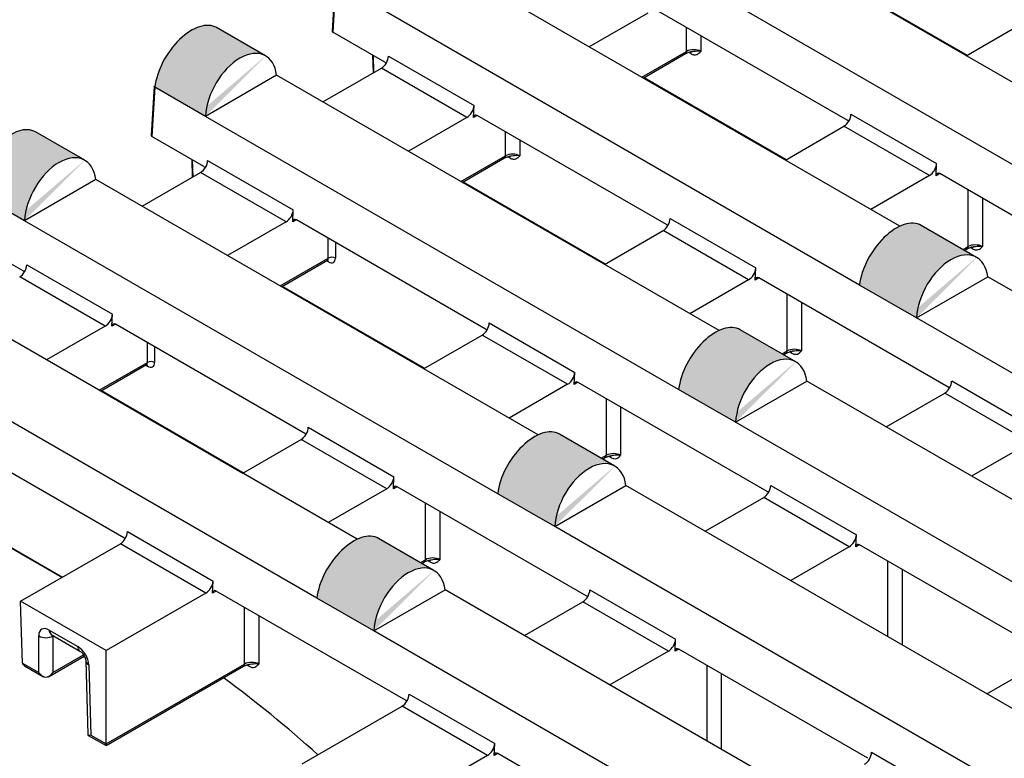
# Model space of a CAD drawing. Units: inches. Extents: x 0 to 47, y -4 to 26.
# Drawn here: x 2.3 to 6.7, y 14.6 to 17.8 of the extents above; entities that cross this region are included whole.
import ezdxf

# ---------------------------------------------------------------- set-up
doc = ezdxf.new("R2010")
doc.units = ezdxf.units.IN
doc.header["$MEASUREMENT"] = 0
doc.layers.add('Pattern', color=9, linetype='Continuous')

msp = doc.modelspace()

# ---------------------------------------------------------------- hatches: boundary and pattern name
at = {"layer": 'Pattern', "true_color": 0x000000}
h = msp.add_hatch(color=18, dxfattribs=at)
h.dxf.hatch_style = 1
edge = h.paths.add_edge_path()
edge.add_ellipse((6.2622, 19.4139), major_axis=(0.1168, 0.1897), ratio=0.557721, start_angle=0.787, end_angle=129.8624)
edge.add_line((6.1062, 19.3424), (6.1062, 19.3422))
edge.add_line((6.1062, 19.3422), (6.3282, 19.214))
edge.add_ellipse((6.4854, 19.285), major_axis=(0.1053, 0.1963), ratio=0.597163, start_angle=359.0387, end_angle=487.8918, ccw=False)
edge.add_line((6.5927, 19.4803), (6.3775, 19.6045))
edge = h.paths.add_edge_path()
edge.add_ellipse((8.5654, 18.0843), major_axis=(0.117, 0.1896), ratio=0.556894, start_angle=0.9327, end_angle=129.8969)
edge.add_line((8.4094, 18.0126), (8.4094, 18.0126))
edge.add_line((8.4094, 18.0126), (8.6599, 17.868))
edge.add_ellipse((8.8171, 17.939), major_axis=(0.1053, 0.1963), ratio=0.597163, start_angle=359.0387, end_angle=487.8918, ccw=False)
edge.add_line((8.9243, 18.1342), (8.6806, 18.2749))
edge = h.paths.add_edge_path()
edge.add_ellipse((11.1488, 16.5929), major_axis=(0.1053, 0.1963), ratio=0.597163, start_angle=359.0387, end_angle=487.8918, ccw=False)
edge.add_line((11.256, 16.7882), (11.0123, 16.9289))
edge.add_ellipse((10.8971, 16.7382), major_axis=(0.117, 0.1896), ratio=0.556894, start_angle=0.9327, end_angle=8.1687)
edge.add_ellipse((10.8971, 16.7382), major_axis=(0.117, 0.1896), ratio=0.556894, start_angle=8.1687, end_angle=129.8969)
edge.add_line((10.7411, 16.6666), (10.7411, 16.6666))
edge.add_line((10.7411, 16.6666), (10.9916, 16.5219))
edge = h.paths.add_edge_path()
edge.add_ellipse((13.4805, 15.2469), major_axis=(0.1053, 0.1963), ratio=0.597163, start_angle=359.0387, end_angle=487.8918, ccw=False)
edge.add_line((13.5877, 15.4421), (13.344, 15.5828))
edge.add_ellipse((13.2288, 15.3922), major_axis=(0.117, 0.1896), ratio=0.556894, start_angle=0.9327, end_angle=39.9063)
edge.add_ellipse((13.2288, 15.3922), major_axis=(0.117, 0.1896), ratio=0.556894, start_angle=39.9063, end_angle=129.8969)
edge.add_line((13.0727, 15.3205), (13.3233, 15.1759))
edge = h.paths.add_edge_path()
edge.add_ellipse((15.7837, 13.9173), major_axis=(0.1055, 0.1962), ratio=0.596392, start_angle=359.0842, end_angle=446.6433, ccw=False)
edge.add_line((15.8859, 14.1145), (15.8867, 14.1149))
edge.add_line((15.8867, 14.1149), (15.6757, 14.2368))
edge.add_ellipse((15.5604, 14.0461), major_axis=(0.117, 0.1896), ratio=0.556894, start_angle=0.9327, end_angle=129.8969)
edge.add_line((15.4044, 13.9745), (15.4044, 13.9745))
edge.add_line((15.4044, 13.9745), (15.6265, 13.8463))
edge.add_ellipse((15.7837, 13.9173), major_axis=(0.1055, 0.1962), ratio=0.596392, start_angle=472.9394, end_angle=487.9373, ccw=False)
edge.add_ellipse((15.7837, 13.9173), major_axis=(0.1055, 0.1962), ratio=0.596392, start_angle=463.547, end_angle=472.9394, ccw=False)
edge.add_ellipse((15.7837, 13.9173), major_axis=(0.1055, 0.1962), ratio=0.596392, start_angle=446.6433, end_angle=463.547, ccw=False)
h = msp.add_hatch(color=18, dxfattribs=at)
h.dxf.hatch_style = 1
edge = h.paths.add_edge_path()
edge.add_ellipse((5.4667, 18.9546), major_axis=(0.1168, 0.1897), ratio=0.557721, start_angle=0.787, end_angle=129.8624)
edge.add_line((5.3107, 18.8832), (5.3107, 18.883))
edge.add_line((5.3107, 18.883), (5.5328, 18.7548))
edge.add_ellipse((5.6899, 18.8258), major_axis=(0.1053, 0.1963), ratio=0.597163, start_angle=359.0387, end_angle=487.8918, ccw=False)
edge.add_line((5.7972, 19.021), (5.582, 19.1452))
edge = h.paths.add_edge_path()
edge.add_ellipse((7.7699, 17.625), major_axis=(0.117, 0.1896), ratio=0.556894, start_angle=0.9327, end_angle=129.8969)
edge.add_line((7.6139, 17.5534), (7.6139, 17.5534))
edge.add_line((7.6139, 17.5534), (7.8644, 17.4088))
edge.add_ellipse((8.0216, 17.4797), major_axis=(0.1053, 0.1963), ratio=0.597163, start_angle=359.0387, end_angle=487.8918, ccw=False)
edge.add_line((8.1289, 17.675), (7.8851, 17.8157))
edge = h.paths.add_edge_path()
edge.add_ellipse((10.3533, 16.1337), major_axis=(0.1053, 0.1963), ratio=0.597163, start_angle=359.0387, end_angle=487.8918, ccw=False)
edge.add_line((10.4605, 16.3289), (10.2168, 16.4696))
edge.add_ellipse((10.1016, 16.279), major_axis=(0.117, 0.1896), ratio=0.556894, start_angle=0.9327, end_angle=8.1687)
edge.add_ellipse((10.1016, 16.279), major_axis=(0.117, 0.1896), ratio=0.556894, start_angle=8.1687, end_angle=129.8969)
edge.add_line((9.9456, 16.2074), (9.9456, 16.2074))
edge.add_line((9.9456, 16.2074), (10.1961, 16.0627))
edge = h.paths.add_edge_path()
edge.add_ellipse((12.685, 14.7876), major_axis=(0.1053, 0.1963), ratio=0.597163, start_angle=359.0387, end_angle=487.8918, ccw=False)
edge.add_line((12.7922, 14.9829), (12.5485, 15.1236))
edge.add_ellipse((12.4333, 14.9329), major_axis=(0.117, 0.1896), ratio=0.556894, start_angle=0.9327, end_angle=39.9063)
edge.add_ellipse((12.4333, 14.9329), major_axis=(0.117, 0.1896), ratio=0.556894, start_angle=39.9063, end_angle=129.8969)
edge.add_line((12.2772, 14.8613), (12.5278, 14.7167))
edge = h.paths.add_edge_path()
edge.add_ellipse((14.9882, 13.458), major_axis=(0.1055, 0.1962), ratio=0.596392, start_angle=359.0842, end_angle=446.6433, ccw=False)
edge.add_line((15.0904, 13.6552), (15.0912, 13.6557))
edge.add_line((15.0912, 13.6557), (14.8802, 13.7775))
edge.add_ellipse((14.7649, 13.5869), major_axis=(0.117, 0.1896), ratio=0.556894, start_angle=0.9327, end_angle=129.8969)
edge.add_line((14.6089, 13.5153), (14.6089, 13.5153))
edge.add_line((14.6089, 13.5153), (14.831, 13.387))
edge.add_ellipse((14.9882, 13.458), major_axis=(0.1055, 0.1962), ratio=0.596392, start_angle=472.9394, end_angle=487.9373, ccw=False)
edge.add_ellipse((14.9882, 13.458), major_axis=(0.1055, 0.1962), ratio=0.596392, start_angle=463.547, end_angle=472.9394, ccw=False)
edge.add_ellipse((14.9882, 13.458), major_axis=(0.1055, 0.1962), ratio=0.596392, start_angle=446.6433, end_angle=463.547, ccw=False)
h = msp.add_hatch(color=18, dxfattribs=at)
h.dxf.hatch_style = 1
edge = h.paths.add_edge_path()
edge.add_ellipse((4.6715, 18.4952), major_axis=(0.1168, 0.1897), ratio=0.557721, start_angle=0.787, end_angle=129.8624)
edge.add_line((4.5155, 18.4237), (4.5155, 18.4236))
edge.add_line((4.5155, 18.4236), (4.7376, 18.2954))
edge.add_ellipse((4.8947, 18.3664), major_axis=(0.1053, 0.1963), ratio=0.597163, start_angle=359.0387, end_angle=487.8918, ccw=False)
edge.add_line((5.002, 18.5616), (4.7868, 18.6858))
edge = h.paths.add_edge_path()
edge.add_ellipse((6.9747, 17.1656), major_axis=(0.117, 0.1896), ratio=0.556894, start_angle=0.9327, end_angle=129.8969)
edge.add_line((6.8187, 17.094), (6.8187, 17.094))
edge.add_line((6.8187, 17.094), (7.0692, 16.9494))
edge.add_ellipse((7.2264, 17.0203), major_axis=(0.1053, 0.1963), ratio=0.597163, start_angle=359.0387, end_angle=487.8918, ccw=False)
edge.add_line((7.3337, 17.2156), (7.09, 17.3563))
edge = h.paths.add_edge_path()
edge.add_ellipse((9.5581, 15.6743), major_axis=(0.1053, 0.1963), ratio=0.597163, start_angle=359.0387, end_angle=487.8918, ccw=False)
edge.add_line((9.6653, 15.8695), (9.4216, 16.0102))
edge.add_ellipse((9.3064, 15.8196), major_axis=(0.117, 0.1896), ratio=0.556894, start_angle=0.9327, end_angle=8.1687)
edge.add_ellipse((9.3064, 15.8196), major_axis=(0.117, 0.1896), ratio=0.556894, start_angle=8.1687, end_angle=129.8969)
edge.add_line((9.1504, 15.7479), (9.1504, 15.7479))
edge.add_line((9.1504, 15.7479), (9.4009, 15.6033))
edge = h.paths.add_edge_path()
edge.add_ellipse((11.8898, 14.3282), major_axis=(0.1053, 0.1963), ratio=0.597163, start_angle=359.0387, end_angle=487.8918, ccw=False)
edge.add_line((11.997, 14.5235), (11.7533, 14.6642))
edge.add_ellipse((11.6381, 14.4735), major_axis=(0.117, 0.1896), ratio=0.556894, start_angle=0.9327, end_angle=39.9063)
edge.add_ellipse((11.6381, 14.4735), major_axis=(0.117, 0.1896), ratio=0.556894, start_angle=39.9063, end_angle=129.8969)
edge.add_line((11.482, 14.4019), (11.7326, 14.2573))
edge = h.paths.add_edge_path()
edge.add_ellipse((14.193, 12.9986), major_axis=(0.1055, 0.1962), ratio=0.596392, start_angle=359.0842, end_angle=446.6433, ccw=False)
edge.add_line((14.2952, 13.1958), (14.296, 13.1963))
edge.add_line((14.296, 13.1963), (14.085, 13.3181))
edge.add_ellipse((13.9698, 13.1275), major_axis=(0.117, 0.1896), ratio=0.556894, start_angle=0.9327, end_angle=129.8969)
edge.add_line((13.8137, 13.0559), (13.8137, 13.0559))
edge.add_line((13.8137, 13.0559), (14.0358, 12.9276))
edge.add_ellipse((14.193, 12.9986), major_axis=(0.1055, 0.1962), ratio=0.596392, start_angle=472.9394, end_angle=487.9373, ccw=False)
edge.add_ellipse((14.193, 12.9986), major_axis=(0.1055, 0.1962), ratio=0.596392, start_angle=463.547, end_angle=472.9394, ccw=False)
edge.add_ellipse((14.193, 12.9986), major_axis=(0.1055, 0.1962), ratio=0.596392, start_angle=446.6433, end_angle=463.547, ccw=False)
h = msp.add_hatch(color=18, dxfattribs=at)
h.dxf.hatch_style = 1
edge = h.paths.add_edge_path()
edge.add_ellipse((3.8757, 18.0358), major_axis=(0.1168, 0.1897), ratio=0.557721, start_angle=0.787, end_angle=129.8624)
edge.add_line((3.7197, 17.9643), (3.7196, 17.9641))
edge.add_line((3.7196, 17.9641), (3.9417, 17.8359))
edge.add_ellipse((4.0989, 17.9069), major_axis=(0.1053, 0.1963), ratio=0.597163, start_angle=359.0387, end_angle=487.8918, ccw=False)
edge.add_line((4.2061, 18.1021), (3.991, 18.2264))
edge = h.paths.add_edge_path()
edge.add_ellipse((6.1789, 16.7062), major_axis=(0.117, 0.1896), ratio=0.556894, start_angle=0.9327, end_angle=129.8969)
edge.add_line((6.0228, 16.6345), (6.0228, 16.6345))
edge.add_line((6.0228, 16.6345), (6.2734, 16.4899))
edge.add_ellipse((6.4306, 16.5608), major_axis=(0.1053, 0.1963), ratio=0.597163, start_angle=359.0387, end_angle=487.8918, ccw=False)
edge.add_line((6.5378, 16.7561), (6.2941, 16.8968))
edge = h.paths.add_edge_path()
edge.add_ellipse((8.7623, 15.2148), major_axis=(0.1053, 0.1963), ratio=0.597163, start_angle=359.0387, end_angle=487.8918, ccw=False)
edge.add_line((8.8695, 15.41), (8.6258, 15.5507))
edge.add_ellipse((8.5106, 15.3601), major_axis=(0.117, 0.1896), ratio=0.556894, start_angle=0.9327, end_angle=8.1687)
edge.add_ellipse((8.5106, 15.3601), major_axis=(0.117, 0.1896), ratio=0.556894, start_angle=8.1687, end_angle=129.8969)
edge.add_line((8.3545, 15.2885), (8.3545, 15.2885))
edge.add_line((8.3545, 15.2885), (8.6051, 15.1438))
edge = h.paths.add_edge_path()
edge.add_ellipse((11.0939, 13.8687), major_axis=(0.1053, 0.1963), ratio=0.597163, start_angle=359.0387, end_angle=487.8918, ccw=False)
edge.add_line((11.2012, 14.064), (10.9575, 14.2047))
edge.add_ellipse((10.8422, 14.0141), major_axis=(0.117, 0.1896), ratio=0.556894, start_angle=0.9327, end_angle=39.9063)
edge.add_ellipse((10.8422, 14.0141), major_axis=(0.117, 0.1896), ratio=0.556894, start_angle=39.9063, end_angle=129.8969)
edge.add_line((10.6862, 13.9424), (10.9367, 13.7978))
edge = h.paths.add_edge_path()
edge.add_ellipse((13.3971, 12.5391), major_axis=(0.1055, 0.1962), ratio=0.596392, start_angle=359.0842, end_angle=446.6433, ccw=False)
edge.add_line((13.4994, 12.7364), (13.5002, 12.7368))
edge.add_line((13.5002, 12.7368), (13.2891, 12.8586))
edge.add_ellipse((13.1739, 12.668), major_axis=(0.117, 0.1896), ratio=0.556894, start_angle=0.9327, end_angle=129.8969)
edge.add_line((13.0179, 12.5964), (13.0179, 12.5964))
edge.add_line((13.0179, 12.5964), (13.24, 12.4682))
edge.add_ellipse((13.3971, 12.5391), major_axis=(0.1055, 0.1962), ratio=0.596392, start_angle=472.9394, end_angle=487.9373, ccw=False)
edge.add_ellipse((13.3971, 12.5391), major_axis=(0.1055, 0.1962), ratio=0.596392, start_angle=463.547, end_angle=472.9394, ccw=False)
edge.add_ellipse((13.3971, 12.5391), major_axis=(0.1055, 0.1962), ratio=0.596392, start_angle=446.6433, end_angle=463.547, ccw=False)
h = msp.add_hatch(color=18, dxfattribs=at)
h.dxf.hatch_style = 1
edge = h.paths.add_edge_path()
edge.add_ellipse((3.0806, 17.5767), major_axis=(0.1168, 0.1897), ratio=0.557721, start_angle=0.787, end_angle=129.8624)
edge.add_line((2.9246, 17.5052), (2.9246, 17.5051))
edge.add_line((2.9246, 17.5051), (3.1467, 17.3769))
edge.add_ellipse((3.3038, 17.4479), major_axis=(0.1053, 0.1963), ratio=0.597163, start_angle=359.0387, end_angle=487.8918, ccw=False)
edge.add_line((3.4111, 17.6431), (3.1959, 17.7673))
edge = h.paths.add_edge_path()
edge.add_ellipse((5.3838, 16.2471), major_axis=(0.117, 0.1896), ratio=0.556894, start_angle=0.9327, end_angle=129.8969)
edge.add_line((5.2278, 16.1755), (5.2278, 16.1755))
edge.add_line((5.2278, 16.1755), (5.4783, 16.0309))
edge.add_ellipse((5.6355, 16.1018), major_axis=(0.1053, 0.1963), ratio=0.597163, start_angle=359.0387, end_angle=487.8918, ccw=False)
edge.add_line((5.7428, 16.2971), (5.499, 16.4378))
edge = h.paths.add_edge_path()
edge.add_ellipse((7.9672, 14.7558), major_axis=(0.1053, 0.1963), ratio=0.597163, start_angle=359.0387, end_angle=487.8918, ccw=False)
edge.add_line((8.0744, 14.951), (7.8307, 15.0917))
edge.add_ellipse((7.7155, 14.9011), major_axis=(0.117, 0.1896), ratio=0.556894, start_angle=0.9327, end_angle=8.1687)
edge.add_ellipse((7.7155, 14.9011), major_axis=(0.117, 0.1896), ratio=0.556894, start_angle=8.1687, end_angle=129.8969)
edge.add_line((7.5595, 14.8294), (7.5595, 14.8294))
edge.add_line((7.5595, 14.8294), (7.81, 14.6848))
edge = h.paths.add_edge_path()
edge.add_ellipse((10.2989, 13.4097), major_axis=(0.1053, 0.1963), ratio=0.597163, start_angle=359.0387, end_angle=487.8918, ccw=False)
edge.add_line((10.4061, 13.605), (10.1624, 13.7457))
edge.add_ellipse((10.0472, 13.555), major_axis=(0.117, 0.1896), ratio=0.556894, start_angle=0.9327, end_angle=39.9063)
edge.add_ellipse((10.0472, 13.555), major_axis=(0.117, 0.1896), ratio=0.556894, start_angle=39.9063, end_angle=129.8969)
edge.add_line((9.8911, 13.4834), (10.1417, 13.3388))
edge = h.paths.add_edge_path()
edge.add_ellipse((12.6021, 12.0801), major_axis=(0.1055, 0.1962), ratio=0.596392, start_angle=359.0842, end_angle=446.6433, ccw=False)
edge.add_line((12.7043, 12.2773), (12.7051, 12.2778))
edge.add_line((12.7051, 12.2778), (12.4941, 12.3996))
edge.add_ellipse((12.3788, 12.209), major_axis=(0.117, 0.1896), ratio=0.556894, start_angle=0.9327, end_angle=129.8969)
edge.add_line((12.2228, 12.1373), (12.2228, 12.1373))
edge.add_line((12.2228, 12.1373), (12.4449, 12.0091))
edge.add_ellipse((12.6021, 12.0801), major_axis=(0.1055, 0.1962), ratio=0.596392, start_angle=472.9394, end_angle=487.9373, ccw=False)
edge.add_ellipse((12.6021, 12.0801), major_axis=(0.1055, 0.1962), ratio=0.596392, start_angle=463.547, end_angle=472.9394, ccw=False)
edge.add_ellipse((12.6021, 12.0801), major_axis=(0.1055, 0.1962), ratio=0.596392, start_angle=446.6433, end_angle=463.547, ccw=False)
h = msp.add_hatch(color=18, dxfattribs=at)
h.dxf.hatch_style = 1
edge = h.paths.add_edge_path()
edge.add_ellipse((2.2847, 17.1177), major_axis=(0.1168, 0.1897), ratio=0.557721, start_angle=0.787, end_angle=129.8624)
edge.add_line((2.1287, 17.0462), (2.1287, 17.0461))
edge.add_line((2.1287, 17.0461), (2.3508, 16.9179))
edge.add_ellipse((2.508, 16.9889), major_axis=(0.1053, 0.1963), ratio=0.597163, start_angle=359.0387, end_angle=487.8918, ccw=False)
edge.add_line((2.6152, 17.1841), (2.4, 17.3083))
edge = h.paths.add_edge_path()
edge.add_ellipse((4.5879, 15.7881), major_axis=(0.117, 0.1896), ratio=0.556894, start_angle=0.9327, end_angle=129.8969)
edge.add_line((4.4319, 15.7165), (4.4319, 15.7165))
edge.add_line((4.4319, 15.7165), (4.6825, 15.5718))
edge.add_ellipse((4.8396, 15.6428), major_axis=(0.1053, 0.1963), ratio=0.597163, start_angle=359.0387, end_angle=487.8918, ccw=False)
edge.add_line((4.9469, 15.8381), (4.7032, 15.9788))
edge = h.paths.add_edge_path()
edge.add_ellipse((7.1713, 14.2968), major_axis=(0.1053, 0.1963), ratio=0.597163, start_angle=359.0387, end_angle=487.8918, ccw=False)
edge.add_line((7.2785, 14.492), (7.0348, 14.6327))
edge.add_ellipse((6.9196, 14.4421), major_axis=(0.117, 0.1896), ratio=0.556894, start_angle=0.9327, end_angle=8.1687)
edge.add_ellipse((6.9196, 14.4421), major_axis=(0.117, 0.1896), ratio=0.556894, start_angle=8.1687, end_angle=129.8969)
edge.add_line((6.7636, 14.3704), (6.7636, 14.3704))
edge.add_line((6.7636, 14.3704), (7.0141, 14.2258))
edge = h.paths.add_edge_path()
edge.add_ellipse((9.503, 12.9507), major_axis=(0.1053, 0.1963), ratio=0.597163, start_angle=359.0387, end_angle=487.8918, ccw=False)
edge.add_line((9.6102, 13.146), (9.3665, 13.2867))
edge.add_ellipse((9.2513, 13.096), major_axis=(0.117, 0.1896), ratio=0.556894, start_angle=0.9327, end_angle=39.9063)
edge.add_ellipse((9.2513, 13.096), major_axis=(0.117, 0.1896), ratio=0.556894, start_angle=39.9063, end_angle=129.8969)
edge.add_line((9.0953, 13.0244), (9.3458, 12.8797))
edge = h.paths.add_edge_path()
edge.add_ellipse((11.8062, 11.6211), major_axis=(0.1055, 0.1962), ratio=0.596392, start_angle=359.0842, end_angle=446.6433, ccw=False)
edge.add_line((11.9084, 11.8183), (11.9092, 11.8188))
edge.add_line((11.9092, 11.8188), (11.6982, 11.9406))
edge.add_ellipse((11.583, 11.75), major_axis=(0.117, 0.1896), ratio=0.556894, start_angle=0.9327, end_angle=129.8969)
edge.add_line((11.4269, 11.6783), (11.4269, 11.6783))
edge.add_line((11.4269, 11.6783), (11.649, 11.5501))
edge.add_ellipse((11.8062, 11.6211), major_axis=(0.1055, 0.1962), ratio=0.596392, start_angle=472.9394, end_angle=487.9373, ccw=False)
edge.add_ellipse((11.8062, 11.6211), major_axis=(0.1055, 0.1962), ratio=0.596392, start_angle=463.547, end_angle=472.9394, ccw=False)
edge.add_ellipse((11.8062, 11.6211), major_axis=(0.1055, 0.1962), ratio=0.596392, start_angle=446.6433, end_angle=463.547, ccw=False)
h = msp.add_hatch(color=18, dxfattribs=at)
h.dxf.hatch_style = 1
edge = h.paths.add_edge_path()
edge.add_ellipse((1.4892, 16.6585), major_axis=(0.1168, 0.1897), ratio=0.557721, start_angle=0.787, end_angle=129.8624)
edge.add_line((1.3332, 16.587), (1.3332, 16.5869))
edge.add_line((1.3332, 16.5869), (1.5553, 16.4587))
edge.add_ellipse((1.7125, 16.5296), major_axis=(0.1053, 0.1963), ratio=0.597163, start_angle=359.0387, end_angle=487.8918, ccw=False)
edge.add_line((1.8197, 16.7249), (1.6045, 16.8491))
edge = h.paths.add_edge_path()
edge.add_ellipse((3.7924, 15.3289), major_axis=(0.117, 0.1896), ratio=0.556894, start_angle=0.9327, end_angle=129.8969)
edge.add_line((3.6364, 15.2573), (3.6364, 15.2573))
edge.add_line((3.6364, 15.2573), (3.887, 15.1126))
edge.add_ellipse((4.0441, 15.1836), major_axis=(0.1053, 0.1963), ratio=0.597163, start_angle=359.0387, end_angle=487.8918, ccw=False)
edge.add_line((4.1514, 15.3788), (3.9077, 15.5195))
edge = h.paths.add_edge_path()
edge.add_ellipse((6.3758, 13.8375), major_axis=(0.1053, 0.1963), ratio=0.597163, start_angle=359.0387, end_angle=487.8918, ccw=False)
edge.add_line((6.4831, 14.0328), (6.2393, 14.1735))
edge.add_ellipse((6.1241, 13.9828), major_axis=(0.117, 0.1896), ratio=0.556894, start_angle=0.9327, end_angle=8.1687)
edge.add_ellipse((6.1241, 13.9828), major_axis=(0.117, 0.1896), ratio=0.556894, start_angle=8.1687, end_angle=129.8969)
edge.add_line((5.9681, 13.9112), (5.9681, 13.9112))
edge.add_line((5.9681, 13.9112), (6.2186, 13.7666))
edge = h.paths.add_edge_path()
edge.add_ellipse((8.7075, 12.4915), major_axis=(0.1053, 0.1963), ratio=0.597163, start_angle=359.0387, end_angle=487.8918, ccw=False)
edge.add_line((8.8147, 12.6867), (8.571, 12.8274))
edge.add_ellipse((8.4558, 12.6368), major_axis=(0.117, 0.1896), ratio=0.556894, start_angle=0.9327, end_angle=39.9063)
edge.add_ellipse((8.4558, 12.6368), major_axis=(0.117, 0.1896), ratio=0.556894, start_angle=39.9063, end_angle=129.8969)
edge.add_line((8.2998, 12.5652), (8.5503, 12.4205))
edge = h.paths.add_edge_path()
edge.add_ellipse((11.0107, 11.1619), major_axis=(0.1055, 0.1962), ratio=0.596392, start_angle=359.0842, end_angle=446.6433, ccw=False)
edge.add_line((11.1129, 11.3591), (11.1137, 11.3596))
edge.add_line((11.1137, 11.3596), (10.9027, 11.4814))
edge.add_ellipse((10.7875, 11.2907), major_axis=(0.117, 0.1896), ratio=0.556894, start_angle=0.9327, end_angle=129.8969)
edge.add_line((10.6314, 11.2191), (10.6314, 11.2191))
edge.add_line((10.6314, 11.2191), (10.8535, 11.0909))
edge.add_ellipse((11.0107, 11.1619), major_axis=(0.1055, 0.1962), ratio=0.596392, start_angle=472.9394, end_angle=487.9373, ccw=False)
edge.add_ellipse((11.0107, 11.1619), major_axis=(0.1055, 0.1962), ratio=0.596392, start_angle=463.547, end_angle=472.9394, ccw=False)
edge.add_ellipse((11.0107, 11.1619), major_axis=(0.1055, 0.1962), ratio=0.596392, start_angle=446.6433, end_angle=463.547, ccw=False)

# ---------------------------------------------------------------- linework, layer by layer
at = {"color": 18, "true_color": 0x000000}
for p, q in [((6.9964, 17.353), (5.0505, 18.4764)), ((6.8184, 17.0942), (4.7373, 18.2956)), ((6.2009, 16.8938), (4.255, 18.0172)), ((5.8683, 18.0055), (6.4936, 17.6445)), ((5.8708, 18.007), (6.4961, 17.646)), ((3.7171, 17.9687), (3.704, 17.7513)), ((3.7197, 17.9645), (3.7066, 17.7476)), ((6.0229, 16.6349), (3.9418, 17.8364)), ((5.0919, 17.8313), (4.8344, 17.6827)), ((5.9694, 17.3597), (5.1376, 17.8399)), ((3.4109, 17.6432), (3.1953, 17.7677)), ((5.2623, 17.6628), (5.2623, 17.7679)), ((6.4925, 17.6439), (6.75, 17.7926)), ((3.9355, 17.6154), (3.7066, 17.7476)), ((5.3249, 17.7318), (5.3249, 17.6628)), ((3.8815, 17.6466), (3.8839, 17.5679)), ((3.8841, 17.6451), (3.8863, 17.5693)), ((3.9514, 17.6423), (4.3283, 17.4248)), ((5.0655, 17.5493), (5.2623, 17.6628)), ((5.0717, 17.5457), (5.2577, 17.653)), ((5.2813, 17.6531), (5.2722, 17.6583)), ((3.6631, 17.4404), (3.9206, 17.5891)), ((4.2964, 17.3721), (3.9206, 17.5891)), ((3.4595, 17.5579), (3.1463, 17.3771)), ((5.4054, 16.4346), (3.4595, 17.5579)), ((5.0728, 17.5463), (5.6981, 17.1853)), ((5.0753, 17.5477), (5.7006, 17.1868)), ((2.9216, 17.5094), (2.9085, 17.2921)), ((2.9242, 17.5053), (2.9111, 17.2883)), ((3.1463, 17.3771), (2.9242, 17.5053)), ((4.3259, 17.3716), (4.3283, 17.4248)), ((5.2274, 16.1757), (3.1463, 17.3771)), ((4.2964, 17.3721), (4.0389, 17.2234)), ((4.3418, 17.3808), (4.3259, 17.3716)), ((5.1739, 16.9005), (4.3421, 17.3807)), ((5.9853, 17.3866), (6.3622, 17.1691)), ((5.697, 17.1847), (5.9545, 17.3334)), ((6.3304, 17.1164), (5.9545, 17.3334)), ((2.6154, 17.184), (2.3998, 17.3084)), ((3.14, 17.1562), (2.9111, 17.2883)), ((4.4668, 17.2036), (4.4668, 17.3087)), ((4.5294, 17.2726), (4.5294, 17.2036)), ((4.27, 17.09), (4.4668, 17.2036)), ((4.2762, 17.0864), (4.4622, 17.1938)), ((4.4858, 17.1938), (4.4767, 17.1991)), ((3.086, 17.1873), (3.0884, 17.1086)), ((3.0886, 17.1859), (3.0908, 17.1101)), ((3.1559, 17.1831), (3.5328, 16.9656)), ((6.3598, 17.1159), (6.3622, 17.1691)), ((2.8676, 16.9812), (3.1251, 17.1298)), ((3.5009, 16.9129), (3.1251, 17.1298)), ((6.3304, 17.1164), (6.0728, 16.9677)), ((6.3757, 17.1251), (6.3598, 17.1159)), ((7.2078, 16.6448), (6.376, 17.125)), ((2.664, 17.0987), (2.3508, 16.9179)), ((4.6099, 15.9753), (2.664, 17.0987)), ((4.2773, 17.0871), (4.9026, 16.7261)), ((4.2798, 17.0885), (4.9051, 16.7275)), ((2.3508, 16.9179), (2.1287, 17.0461)), ((6.5007, 16.804), (6.5007, 17.053)), ((6.5633, 17.0169), (6.5633, 16.804)), ((3.5304, 16.9124), (3.5328, 16.9656)), ((4.4319, 15.7165), (2.3508, 16.9179)), ((3.5009, 16.9129), (3.2434, 16.7642)), ((3.5463, 16.9216), (3.5304, 16.9124)), ((4.3784, 16.4413), (3.5466, 16.9215)), ((5.1898, 16.9274), (5.5667, 16.7098)), ((6.5381, 16.7564), (6.2942, 16.8972)), ((4.9015, 16.7255), (5.159, 16.8741)), ((5.5349, 16.6572), (5.159, 16.8741)), ((2.3445, 16.697), (2.1156, 16.8291)), ((3.6869, 16.7534), (3.6869, 16.8404)), ((3.7182, 16.8224), (3.7182, 16.7534)), ((6.4782, 16.791), (6.5007, 16.804)), ((6.4844, 16.7874), (6.4961, 16.7942)), ((6.5198, 16.7942), (6.5106, 16.7995)), ((2.3604, 16.7239), (2.7373, 16.5063)), ((3.4745, 16.6308), (3.6869, 16.7534)), ((3.4807, 16.6272), (3.6827, 16.7438)), ((3.6875, 16.7363), (3.6786, 16.7414)), ((5.5643, 16.6567), (5.5667, 16.7098)), ((3.8144, 15.5161), (1.8685, 16.6395)), ((2.7055, 16.4537), (2.3296, 16.6706)), ((3.4818, 16.6278), (4.1071, 16.2669)), ((3.4843, 16.6293), (4.1096, 16.2683)), ((5.5349, 16.6572), (5.2773, 16.5085)), ((5.5802, 16.6659), (5.5643, 16.6567)), ((6.4123, 16.1856), (5.5805, 16.6658)), ((6.2734, 16.4903), (6.0229, 16.6349)), ((6.2734, 16.4903), (6.5867, 16.6711)), ((8.5326, 15.5478), (6.5867, 16.6711)), ((5.7052, 16.3448), (5.7052, 16.5938)), ((5.7678, 16.5576), (5.7678, 16.3448)), ((2.7349, 16.4532), (2.7373, 16.5063)), ((3.6364, 15.2573), (1.5553, 16.4587)), ((2.7508, 16.4624), (2.7349, 16.4532)), ((3.5829, 15.982), (2.7511, 16.4622)), ((4.3943, 16.4682), (4.7712, 16.2506)), ((8.3546, 15.2889), (6.2734, 16.4903)), ((2.7055, 16.4537), (2.4479, 16.305)), ((4.106, 16.2662), (4.3636, 16.4149)), ((4.7394, 16.198), (4.3636, 16.4149)), ((5.7426, 16.2972), (5.4987, 16.438)), ((2.8914, 16.2942), (2.8914, 16.3812)), ((2.9227, 16.3631), (2.9227, 16.2942)), ((5.6827, 16.3318), (5.7052, 16.3448)), ((5.6889, 16.3282), (5.7006, 16.3349)), ((5.7243, 16.335), (5.7151, 16.3403)), ((2.679, 16.1716), (2.8914, 16.2942)), ((2.6852, 16.168), (2.8872, 16.2846)), ((2.892, 16.277), (2.8831, 16.2822)), ((4.7688, 16.1975), (4.7712, 16.2506)), ((4.7394, 16.198), (4.4818, 16.0493)), ((4.7847, 16.2067), (4.7688, 16.1975)), ((5.6168, 15.7263), (4.785, 16.2065)), ((5.4779, 16.0311), (5.7912, 16.2119)), ((7.7371, 15.0885), (5.7912, 16.2119)), ((6.4283, 16.2125), (6.8051, 15.9949)), ((2.6863, 16.1686), (3.3116, 15.8076)), ((2.6888, 16.17), (3.3141, 15.8091)), ((5.4779, 16.0311), (5.2274, 16.1757)), ((6.14, 16.0105), (6.3975, 16.1592)), ((6.7733, 15.9422), (6.3975, 16.1592)), ((4.9097, 15.8855), (4.9097, 16.1345)), ((4.9723, 16.0984), (4.9723, 15.8855)), ((7.5591, 14.8297), (5.4779, 16.0311)), ((2.7874, 15.5228), (1.9556, 16.003)), ((3.5988, 16.009), (3.9757, 15.7914)), ((4.9471, 15.8379), (4.7032, 15.9788)), ((3.3105, 15.807), (3.5681, 15.9557)), ((3.9439, 15.7387), (3.5681, 15.9557)), ((6.7733, 15.9422), (6.5158, 15.7936)), ((4.8872, 15.8725), (4.9097, 15.8855)), ((4.8934, 15.8689), (4.9051, 15.8757)), ((4.9288, 15.8758), (4.9196, 15.881)), ((3.9733, 15.7383), (3.9757, 15.7914)), ((3.9439, 15.7387), (3.6864, 15.5901)), ((3.9892, 15.7475), (3.9733, 15.7383)), ((4.8213, 15.2671), (3.9895, 15.7473)), ((4.6825, 15.5718), (4.9957, 15.7527)), ((6.9416, 14.6293), (4.9957, 15.7527)), ((5.6328, 15.7533), (6.0096, 15.5357)), ((1.8908, 15.7094), (2.5161, 15.3484)), ((1.8933, 15.7108), (2.5186, 15.3498)), ((4.1142, 15.4263), (4.1142, 15.6753)), ((4.6825, 15.5718), (4.4319, 15.7165)), ((5.3445, 15.5513), (5.602, 15.7)), ((5.9778, 15.483), (5.602, 15.7)), ((4.1768, 15.6392), (4.1768, 15.4263)), ((2.8033, 15.5497), (3.1802, 15.3322)), ((6.7636, 14.3704), (4.6825, 15.5718)), ((4.1516, 15.3787), (3.9077, 15.5195)), ((6.0072, 15.4826), (6.0096, 15.5357)), ((2.3337, 15.2431), (2.7726, 15.4965)), ((3.1484, 15.2795), (2.7726, 15.4965)), ((5.9778, 15.483), (5.7203, 15.3344)), ((6.0232, 15.4917), (6.0072, 15.4826)), ((6.8553, 15.0114), (6.0234, 15.4916)), ((4.0917, 15.4133), (4.1142, 15.4263)), ((4.0979, 15.4097), (4.1096, 15.4165)), ((4.1333, 15.4165), (4.1241, 15.4218)), ((6.1481, 15.0874), (6.1481, 15.4196)), ((6.2108, 15.3835), (6.2108, 15.0512)), ((3.1778, 15.279), (3.1802, 15.3322)), ((3.1937, 15.2882), (3.1778, 15.279)), ((4.0259, 14.8079), (3.194, 15.2881)), ((3.887, 15.1126), (4.2002, 15.2934)), ((6.1461, 14.1701), (4.2002, 15.2934)), ((4.8373, 15.294), (5.2141, 15.0765)), ((2.7095, 15.0261), (2.3337, 15.2431)), ((2.3419, 14.9715), (2.3337, 15.2431)), ((3.1484, 15.2795), (2.7095, 15.0261)), ((3.887, 15.1126), (3.6364, 15.2573)), ((3.3187, 14.9671), (3.3187, 15.2161)), ((4.549, 15.0921), (4.8065, 15.2407)), ((5.1823, 15.0238), (4.8065, 15.2407)), ((3.3813, 15.1799), (3.3813, 14.9671)), ((2.4595, 15.1165), (2.5853, 15.0439)), ((5.9681, 13.9112), (3.887, 15.1126)), ((2.4133, 14.9303), (2.4133, 15.0908)), ((2.4687, 15.0969), (2.5945, 15.0242)), ((2.4776, 15.0917), (2.4759, 15.0908)), ((2.4759, 15.0908), (2.4759, 14.9303)), ((5.2118, 15.0233), (5.2141, 15.0765)), ((2.7095, 14.6154), (2.7095, 15.0261)), ((5.2277, 15.0325), (5.2118, 15.0233)), ((6.0598, 14.5522), (5.2279, 15.0324)), ((2.4557, 14.9114), (2.6133, 15.0024)), ((2.4759, 14.9303), (2.6102, 15.0078)), ((5.1823, 15.0238), (4.9248, 14.8751)), ((6.5829, 14.8364), (6.8404, 14.985)), ((2.3419, 14.9715), (2.4133, 14.9303)), ((2.351, 14.959), (2.4336, 14.9114)), ((2.6201, 14.9813), (2.6299, 14.6573)), ((2.6331, 14.9639), (2.6424, 14.6541)), ((2.7095, 14.6154), (3.3187, 14.9671)), ((2.7095, 14.6082), (3.3141, 14.9572)), ((3.3378, 14.9573), (3.3286, 14.9626)), ((5.3526, 14.6281), (5.3526, 14.9604)), ((5.4153, 14.9242), (5.4153, 14.592)), ((4.0418, 14.8348), (4.4186, 14.6172)), ((3.5721, 14.5281), (4.011, 14.7815)), ((4.3868, 14.5646), (4.011, 14.7815)), ((2.6314, 14.6533), (2.7095, 14.6082)), ((2.6424, 14.6541), (2.7095, 14.6154)), ((4.4163, 14.5641), (4.4186, 14.6172)), ((4.3868, 14.5646), (3.9479, 14.3112)), ((4.4322, 14.5733), (4.4163, 14.5641)), ((5.2643, 14.0929), (4.4325, 14.5731)), ((6.0757, 14.5791), (6.4526, 14.3615))]:
    msp.add_line(p, q, dxfattribs=at)
at = {"color": 18, "true_color": 0x000000, "flags": 128}
msp.add_lwpolyline([(2.7095, 14.6082), (2.7095, 14.6086), (2.7095, 14.61), (2.7095, 14.6123), (2.7095, 14.6154)], dxfattribs=at)
at = {"color": 18, "true_color": 0x000000}
for centre, radius, start, end in [((5.2513, 17.662), 0.011, 305.3597, 4.6048), ((5.2702, 17.6539), 0.0111, 355.6336, 51.8574), ((4.4558, 17.2027), 0.011, 305.3597, 4.6048), ((4.4747, 17.1947), 0.0111, 355.6336, 51.8574), ((6.4898, 16.8031), 0.011, 305.3618, 4.6054), ((6.5087, 16.7951), 0.0111, 355.634, 51.8571), ((3.6749, 16.7368), 0.0126, 357.8266, 38.4721), ((3.7026, 16.7243), 0.0331, 61.7252, 118.275), ((5.6943, 16.3439), 0.011, 305.3618, 4.6054), ((5.7132, 16.3358), 0.0111, 355.634, 51.8571), ((2.8794, 16.2775), 0.0126, 357.8275, 38.4712), ((2.9071, 16.2651), 0.0331, 61.7252, 118.2751), ((4.8988, 15.8846), 0.011, 305.3618, 4.6054), ((4.9177, 15.8766), 0.0111, 355.634, 51.8571), ((4.1033, 15.4254), 0.011, 305.3618, 4.6054), ((4.1222, 15.4174), 0.0111, 355.6325, 51.8579), ((2.4813, 15.1147), 0.0219, 175.3922, 234.6416), ((2.4446, 15.149), 0.0661, 241.7256, 298.2743), ((2.6071, 15.0421), 0.0219, 175.3582, 235.0434), ((2.6418, 14.984), 0.0219, 186.8243, 246.424), ((3.3078, 14.9662), 0.011, 305.3618, 4.6054), ((3.3267, 14.9581), 0.0111, 355.633, 51.8572)]:
    msp.add_arc(centre, radius, start, end, dxfattribs=at)
for centre, major_axis, ratio, start_param, end_param in [((3.0802, 17.577), (0.1168, 0.1897), 0.557721, 0.015675, 2.266528), ((3.7128, 17.7512), (0.00887, 0), 0.576585, 3.106734, 3.926382), ((3.3035, 17.4481), (0.1053, 0.1963), 0.597163, 5.584248, 8.51532), ((5.2936, 17.6451), (0.0443, 0), 0.567564, 0.78555, 2.356042), ((3.9201, 17.6256), (0.0216, 0.0387), 0.587367, 3.917871, 5.453761), ((3.9349, 17.597), (-0.0105, 0.0195), 0.597163, 5.123113, 5.516587), ((4.297, 17.408), (0.0227, 0.038), 0.56722, 3.935338, 5.471228), ((4.3415, 17.3623), (-0.0105, 0.0195), 0.597163, 5.516587, 7.06993), ((5.954, 17.3699), (0.0216, 0.0387), 0.587367, 3.917871, 5.453761), ((2.2847, 17.1177), (0.1168, 0.1897), 0.557721, 0.015675, 2.266528), ((5.9689, 17.3413), (-0.0105, 0.0195), 0.597163, 5.123113, 5.516587), ((2.9174, 17.2919), (0.00887, 0), 0.576585, 3.106734, 3.926382), ((2.508, 16.9889), (0.1053, 0.1963), 0.597163, 5.584248, 8.51532), ((4.4981, 17.1858), (0.0443, 0), 0.567564, 0.78555, 2.356042), ((3.1246, 17.1663), (0.0216, 0.0387), 0.587367, 3.917871, 5.453761), ((3.1394, 17.1378), (-0.0105, 0.0195), 0.597163, 5.123113, 5.516587), ((6.3309, 17.1523), (0.0227, 0.038), 0.56722, 3.935338, 5.471228), ((6.3755, 17.1066), (-0.0105, 0.0195), 0.597163, 5.516587, 7.06993), ((3.5015, 16.9487), (0.0227, 0.038), 0.56722, 3.935338, 5.471228), ((3.546, 16.9031), (-0.0105, 0.0195), 0.597163, 5.516587, 7.06993), ((5.1585, 16.9106), (0.0216, 0.0387), 0.587367, 3.917871, 5.453761), ((5.1734, 16.8821), (-0.0105, 0.0195), 0.597163, 5.123113, 5.516587), ((6.1789, 16.7066), (0.117, 0.1896), 0.556894, 0.016279, 2.267132), ((6.532, 16.7862), (0.0443, 0), 0.567564, 0.78555, 2.356042), ((6.4306, 16.5613), (0.1053, 0.1963), 0.597163, 5.584248, 8.51532), ((2.3291, 16.7071), (0.0216, 0.0387), 0.587367, 3.917871, 5.453761), ((3.6713, 16.7628), (-0.0116, 0.0189), 0.5569, 3.125318, 3.893344), ((3.6869, 16.7721), (-0.0227, 0.038), 0.56722, 2.347847, 3.90119), ((2.3439, 16.6786), (-0.0105, 0.0195), 0.597163, 5.123113, 5.516587), ((5.5354, 16.693), (0.0227, 0.038), 0.56722, 3.935338, 5.471228), ((5.58, 16.6474), (-0.0105, 0.0195), 0.597163, 5.516587, 7.06993), ((2.706, 16.4895), (0.0227, 0.038), 0.56722, 3.935338, 5.471228), ((2.7505, 16.4438), (-0.0105, 0.0195), 0.597163, 5.516587, 7.06993), ((4.363, 16.4514), (0.0216, 0.0387), 0.587367, 3.917871, 5.453761), ((5.3834, 16.2473), (0.117, 0.1896), 0.556894, 0.016279, 2.267132), ((4.3779, 16.4229), (-0.0105, 0.0195), 0.597163, 5.123113, 5.516587), ((5.6351, 16.102), (0.1053, 0.1963), 0.597163, 5.584248, 8.51532), ((5.7365, 16.327), (0.0443, 0), 0.567564, 0.78555, 2.356042), ((2.8758, 16.3035), (-0.0116, 0.0189), 0.5569, 3.125318, 3.893344), ((2.8914, 16.3129), (-0.0227, 0.038), 0.56722, 2.347847, 3.90119), ((4.7399, 16.2338), (0.0227, 0.038), 0.56722, 3.935338, 5.471228), ((4.7845, 16.1881), (-0.0105, 0.0195), 0.597163, 5.516587, 7.06993), ((6.3969, 16.1957), (0.0216, 0.0387), 0.587367, 3.917871, 5.453761), ((6.4118, 16.1672), (-0.0105, 0.0195), 0.597163, 5.123113, 5.516587), ((3.5675, 15.9922), (0.0216, 0.0387), 0.587367, 3.917871, 5.453761), ((3.5824, 15.9636), (-0.0105, 0.0195), 0.597163, 5.123113, 5.516587), ((4.5879, 15.7881), (0.117, 0.1896), 0.556894, 0.016279, 2.267132), ((4.941, 15.8678), (0.0443, 0), 0.567564, 0.78555, 2.356042), ((4.8396, 15.6428), (0.1053, 0.1963), 0.597163, 5.584248, 8.51532), ((3.9444, 15.7746), (0.0227, 0.038), 0.56722, 3.935338, 5.471228), ((3.989, 15.7289), (-0.0105, 0.0195), 0.597163, 5.516587, 7.06993), ((5.6014, 15.7365), (0.0216, 0.0387), 0.587367, 3.917871, 5.453761), ((5.6163, 15.7079), (-0.0105, 0.0195), 0.597163, 5.123113, 5.516587), ((2.772, 15.5329), (0.0216, 0.0387), 0.587367, 3.917871, 5.453761), ((2.7869, 15.5044), (-0.0105, 0.0195), 0.597163, 5.123113, 5.516587), ((3.7924, 15.3289), (0.117, 0.1896), 0.556894, 0.016279, 2.267132), ((5.9784, 15.5189), (0.0227, 0.038), 0.56722, 3.935338, 5.471228), ((6.0229, 15.4732), (-0.0105, 0.0195), 0.597163, 5.516587, 7.06993), ((4.1455, 15.4085), (0.0443, 0), 0.567564, 0.78555, 2.356042), ((4.0441, 15.1836), (0.1053, 0.1963), 0.597163, 5.584248, 8.51532), ((3.1489, 15.3153), (0.0227, 0.038), 0.56722, 3.935338, 5.471228), ((3.1935, 15.2697), (-0.0105, 0.0195), 0.597163, 5.516587, 7.06993), ((4.8059, 15.2772), (0.0216, 0.0387), 0.587367, 3.917871, 5.453761), ((4.8208, 15.2487), (-0.0105, 0.0195), 0.597163, 5.123113, 5.516587), ((2.4603, 15.0627), (-0.0341, 0.057), 0.56722, 5.48944, 7.042783), ((5.1829, 15.0596), (0.0227, 0.038), 0.56722, 3.935338, 5.471228), ((2.5861, 14.9901), (-0.0341, 0.057), 0.56722, 3.936097, 5.48944), ((5.2274, 15.014), (-0.0105, 0.0195), 0.597163, 5.516587, 7.06993), ((2.3732, 14.9718), (0.0313, 0), 0.577382, 3.159046, 3.927072), ((3.35, 14.9493), (0.0443, 0), 0.567564, 0.78555, 2.356042), ((2.8415, 11.6028), (-2.2758, 3.8104), 0.56722, 5.214398, 5.349158), ((4.0104, 14.818), (0.0216, 0.0387), 0.587367, 3.917871, 5.453761), ((4.0253, 14.7895), (-0.0105, 0.0195), 0.597163, 5.123113, 5.516587), ((4.3874, 14.6004), (0.0227, 0.038), 0.56722, 3.935338, 5.471228), ((4.4319, 14.5547), (-0.0105, 0.0195), 0.597163, 5.516587, 7.06993), ((6.0444, 14.5623), (0.0216, 0.0387), 0.587367, 3.917871, 5.453761)]:
    msp.add_ellipse(centre, major_axis=major_axis, ratio=ratio, start_param=start_param, end_param=end_param, dxfattribs=at)
for points, knots in [([(5.2577, 17.653), (5.2602, 17.6543), (5.2661, 17.6572), (5.2758, 17.6601), (5.2827, 17.6604), (5.2843, 17.6605)], [0, 0, 0, 0, 0.355008, 0.842465, 1, 1, 1, 1]), ([(5.2813, 17.6531), (5.2861, 17.6503), (5.2906, 17.6488), (5.2994, 17.6476), (5.3034, 17.648), (5.3142, 17.6517), (5.3196, 17.6572), (5.3249, 17.6628)], [0, 0, 0, 0, 0.25, 0.25, 0.5, 0.5, 1, 1, 1, 1]), ([(5.3249, 17.6628), (5.3248, 17.6629), (5.3216, 17.6634), (5.3103, 17.6646), (5.2957, 17.6619), (5.2855, 17.6611), (5.2843, 17.661)], [0, 0, 0, 0, 0.005921, 0.298576, 0.919458, 1, 1, 1, 1]), ([(2.9242, 17.5053), (2.9226, 17.5063), (2.9216, 17.5077), (2.9216, 17.5101), (2.9225, 17.5113), (2.9242, 17.512)], [0, 0, 0, 0, 0.5, 0.5, 1, 1, 1, 1]), ([(4.4622, 17.1938), (4.4647, 17.195), (4.4706, 17.198), (4.4803, 17.2009), (4.4872, 17.2012), (4.4888, 17.2013)], [0, 0, 0, 0, 0.355001, 0.842472, 1, 1, 1, 1]), ([(4.4858, 17.1938), (4.4906, 17.1911), (4.4951, 17.1895), (4.5039, 17.1884), (4.5079, 17.1888), (4.5187, 17.1925), (4.5241, 17.198), (4.5294, 17.2036)], [0, 0, 0, 0, 0.25, 0.25, 0.5, 0.5, 1, 1, 1, 1]), ([(4.5294, 17.2036), (4.5293, 17.2036), (4.5261, 17.2042), (4.5148, 17.2054), (4.5003, 17.2027), (4.49, 17.2019), (4.4888, 17.2018)], [0, 0, 0, 0, 0.005921, 0.298576, 0.919461, 1, 1, 1, 1]), ([(6.4961, 16.7942), (6.4986, 16.7954), (6.5045, 16.7983), (6.5142, 16.8012), (6.5211, 16.8016), (6.5228, 16.8016)], [0, 0, 0, 0, 0.355, 0.842467, 1, 1, 1, 1]), ([(6.5198, 16.7942), (6.5245, 16.7915), (6.5291, 16.7899), (6.5378, 16.7887), (6.5418, 16.7892), (6.5526, 16.7929), (6.5581, 16.7984), (6.5633, 16.804)], [0, 0, 0, 0, 0.25, 0.25, 0.5, 0.5, 1, 1, 1, 1]), ([(6.5633, 16.804), (6.5632, 16.804), (6.56, 16.8046), (6.5487, 16.8057), (6.5342, 16.803), (6.5239, 16.8022), (6.5227, 16.8021)], [0, 0, 0, 0, 0.00592, 0.298571, 0.919467, 1, 1, 1, 1]), ([(3.6826, 16.7436), (3.6845, 16.7441), (3.6865, 16.7446), (3.6859, 16.7448), (3.6858, 16.7448)], [0, 0, 0, 0, 0.905357, 1, 1, 1, 1]), ([(5.7006, 16.3349), (5.7031, 16.3362), (5.709, 16.3391), (5.7187, 16.342), (5.7256, 16.3423), (5.7273, 16.3424)], [0, 0, 0, 0, 0.355006, 0.842468, 1, 1, 1, 1]), ([(5.7243, 16.335), (5.729, 16.3323), (5.7336, 16.3307), (5.7423, 16.3295), (5.7463, 16.33), (5.7571, 16.3337), (5.7626, 16.3392), (5.7678, 16.3448)], [0, 0, 0, 0, 0.25, 0.25, 0.5, 0.5, 1, 1, 1, 1]), ([(5.7678, 16.3448), (5.7678, 16.3448), (5.7645, 16.3453), (5.7532, 16.3465), (5.7387, 16.3438), (5.7284, 16.343), (5.7272, 16.3429)], [0, 0, 0, 0, 0.00592, 0.29857, 0.919465, 1, 1, 1, 1]), ([(2.8871, 16.2844), (2.889, 16.2849), (2.891, 16.2854), (2.8904, 16.2856), (2.8903, 16.2856)], [0, 0, 0, 0, 0.905352, 1, 1, 1, 1]), ([(4.9051, 15.8757), (4.9076, 15.8769), (4.9135, 15.8799), (4.9232, 15.8828), (4.9301, 15.8831), (4.9318, 15.8832)], [0, 0, 0, 0, 0.355007, 0.842464, 1, 1, 1, 1]), ([(4.9288, 15.8758), (4.9335, 15.873), (4.9381, 15.8714), (4.9468, 15.8703), (4.9508, 15.8707), (4.9616, 15.8744), (4.9671, 15.8799), (4.9723, 15.8855)], [0, 0, 0, 0, 0.25, 0.25, 0.5, 0.5, 1, 1, 1, 1]), ([(4.9723, 15.8855), (4.9723, 15.8855), (4.969, 15.8861), (4.9577, 15.8873), (4.9432, 15.8846), (4.9329, 15.8838), (4.9317, 15.8837)], [0, 0, 0, 0, 0.00592, 0.29857, 0.919465, 1, 1, 1, 1]), ([(4.1096, 15.4165), (4.1121, 15.4177), (4.118, 15.4207), (4.1277, 15.4236), (4.1346, 15.4239), (4.1363, 15.424)], [0, 0, 0, 0, 0.355005, 0.842464, 1, 1, 1, 1]), ([(4.1333, 15.4165), (4.138, 15.4138), (4.1426, 15.4122), (4.1513, 15.411), (4.1553, 15.4115), (4.1661, 15.4152), (4.1716, 15.4207), (4.1768, 15.4263)], [0, 0, 0, 0, 0.25, 0.25, 0.5, 0.5, 1, 1, 1, 1]), ([(4.1768, 15.4263), (4.1768, 15.4263), (4.1735, 15.4269), (4.1622, 15.4281), (4.1477, 15.4254), (4.1374, 15.4245), (4.1363, 15.4245)], [0, 0, 0, 0, 0.00592, 0.29857, 0.919465, 1, 1, 1, 1]), ([(2.4673, 15.0976), (2.4672, 15.0976), (2.4667, 15.0978), (2.4678, 15.0973), (2.4687, 15.0969)], [0, 0, 0, 0, 0.209574, 1, 1, 1, 1]), ([(2.5945, 15.0242), (2.5957, 15.0234), (2.5983, 15.0218), (2.6039, 15.0164), (2.6097, 15.0091), (2.615, 15), (2.6185, 14.9911), (2.6199, 14.9846), (2.6201, 14.9822), (2.6201, 14.9813)], [0, 0, 0, 0, 0.140702, 0.27864, 0.431326, 0.5963, 0.764717, 0.904291, 1, 1, 1, 1]), ([(3.3141, 14.9572), (3.3166, 14.9585), (3.3225, 14.9614), (3.3322, 14.9643), (3.3391, 14.9646), (3.3408, 14.9647)], [0, 0, 0, 0, 0.355005, 0.842463, 1, 1, 1, 1]), ([(3.3378, 14.9573), (3.3425, 14.9546), (3.3471, 14.953), (3.3558, 14.9518), (3.3598, 14.9523), (3.3706, 14.956), (3.3761, 14.9615), (3.3813, 14.9671)], [0, 0, 0, 0, 0.25, 0.25, 0.5, 0.5, 1, 1, 1, 1]), ([(3.3813, 14.9671), (3.3813, 14.9671), (3.378, 14.9676), (3.3668, 14.9688), (3.3522, 14.9661), (3.3419, 14.9653), (3.3408, 14.9652)], [0, 0, 0, 0, 0.00592, 0.29857, 0.919465, 1, 1, 1, 1]), ([(2.4335, 14.9115), (2.4295, 14.9138), (2.4258, 14.9166), (2.4191, 14.923), (2.416, 14.9266), (2.4133, 14.9303)], [0, 0, 0, 0, 0.5, 0.5, 1, 1, 1, 1]), ([(2.4558, 14.9115), (2.4524, 14.9095), (2.4485, 14.9084), (2.4408, 14.9084), (2.4368, 14.9095), (2.4335, 14.9115)], [0, 0, 0, 0, 0.5, 0.5, 1, 1, 1, 1]), ([(2.6313, 14.6533), (2.6308, 14.6538), (2.63, 14.6544), (2.6301, 14.6566), (2.6301, 14.6573)], [0, 0, 0, 0, 0.672759, 1, 1, 1, 1])]:
    msp.add_open_spline(points, degree=3, knots=knots, dxfattribs=at)
for points in [[(2.4759, 14.9303), (2.4706, 14.9229), (2.4638, 14.9161), (2.4558, 14.9115)], [(2.6424, 14.6541), (2.6372, 14.6528), (2.6333, 14.6523), (2.6313, 14.6533)]]:
    msp.add_open_spline(points, degree=3, dxfattribs=at)

doc.saveas('drawing.dxf')
